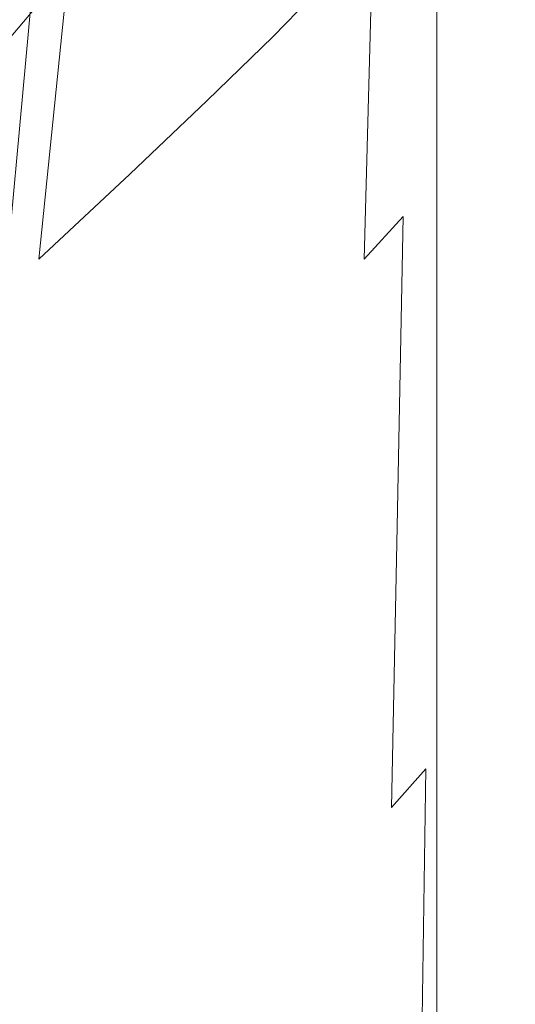
# Model space of a CAD drawing. Extents: x -26 to 64, y -144 to 24.
# Drawn here: x 63 to 64, y -7 to -5 of the extents above; entities that cross this region are included whole.
import ezdxf

# ---------------------------------------------------------------- set-up
doc = ezdxf.new("R2010")
doc.units = 0
doc.header["$LTSCALE"] = 500
doc.header["$MEASUREMENT"] = 0
doc.layers.add('NOVOTERM_CHROM', color=7, linetype='Continuous')

msp = doc.modelspace()

# ---------------------------------------------------------------- linework, layer by layer
at = {"layer": 'NOVOTERM_CHROM', "lineweight": 0}
for points, invisible_edges in [([(64.0616, -1.6147, 61.3373), (64.0616, -4.0393, 67.6801), (64.0616, -5.551, 68.7498), (64.0616, -5.6616, 66.6908)], 15), ([(64.0616, -1.6147, 61.3373), (64.0616, -5.6616, 66.6908), (64.0616, -7.7244, 66.968), (64.0616, -7.3653, 64.8043)], 15), ([(64.0616, -1.6147, 61.3373), (64.0616, -7.3653, 64.8043), (64.0616, -9.5698, 64.1586), (64.0616, -8.4041, 62.2897)], 15), ([(64.0616, -1.6147, 61.3373), (64.0616, -8.4041, 62.2897), (64.0616, -10.2384, 60.8309), (64.0616, -8.4041, 59.5648)], 15), ([(64.0616, -1.6147, 61.3373), (64.0616, -8.4041, 59.5648), (64.0616, -9.5698, 57.5032), (64.0616, -7.3506, 57.0473)], 15), ([(64.0616, -1.6147, 61.3373), (64.0616, -7.3506, 57.0473), (64.0616, -7.6655, 54.6822), (64.0616, -5.4041, 55.1205)], 15), ([(64.0616, -1.6147, 61.3373), (64.0616, -5.4041, 55.1205), (64.0616, -4.8155, 52.7972), (64.0616, -2.8608, 54.0778)], 15), ([(64.0616, -2.8608, 54.0778), (64.0616, -4.8155, 52.7972), (64.0616, -5.0891, 49.3445), (64.0616, -3.5848, 49.8865)], 15), ([(62.9368, -3.2779, 156.2843), (62.9318, -3.1827, 156.6576), (62.8077, -4.5958, 156.6576), (62.8133, -4.6926, 156.2843)], 15), ([(62.932, -3.3486, 155.6121), (62.9368, -3.2779, 156.2843), (62.8133, -4.6926, 156.2843), (62.8079, -4.7564, 155.6121)], 15), ([(62.932, -3.3486, 155.6121), (62.8079, -4.7564, 155.6121), (62.7906, -4.7935, 154.5459), (62.9164, -3.4022, 154.5459)], 15), ([(62.9164, -3.4022, 154.5459), (62.7906, -4.7935, 154.5459), (62.76, -4.8103, 152.9907), (62.8889, -3.4462, 152.9907)], 15), ([(62.8889, -3.4462, 152.9907), (62.76, -4.8103, 152.9907), (62.7152, -4.8131, 150.8513), (62.8485, -3.4884, 150.8513)], 15), ([(62.8485, -3.4884, 150.8513), (62.7152, -4.8131, 150.8513), (62.655, -4.8082, 148.0325), (62.7942, -3.5361, 148.0325)], 15), ([(62.725, -3.5969, 144.4394), (62.7942, -3.5361, 148.0325), (62.655, -4.8082, 148.0325), (62.5782, -4.8019, 144.4394)], 15), ([(64.0616, -4.9608, 41.9358), (64.0616, -3.9295, 41.5631), (64.0616, -3.5519, 43.5097), (64.0616, -4.6032, 44.0018)], 15), ([(62.6414, -3.6775, 140.2287), (62.725, -3.5969, 144.4394), (62.5782, -4.8019, 144.4394), (62.4853, -4.8039, 140.2287)], 15), ([(64.0616, -3.5848, 49.8865), (64.0616, -5.0891, 49.3445), (64.0616, -5.414, 46.3948), (64.0616, -4.155, 46.5899)], 15), ([(63.5491, -4.5454, 96.7879), (63.5808, -3.6131, 99.668), (63.4403, -3.7923, 99.6653), (63.3993, -4.6994, 96.7849)], 15), ([(64.0267, -3.6077, 96.8957), (64.0005, -3.7626, 96.8671), (63.9969, -4.6784, 94.3564), (64.0246, -4.5136, 94.3875)], 15), ([(64.0616, -3.6219, 90.8475), (64.0616, -4.1331, 90.7466), (64.0616, -4.6702, 89.1699), (64.0616, -4.1244, 89.2762)], 15), ([(64.0616, -4.0393, 67.6801), (64.0616, -3.6691, 69.4815), (64.0616, -4.9667, 72.2923), (64.0616, -5.387, 71.2977)], 15), ([(64.0616, -3.6691, 69.4815), (64.0616, -3.8987, 72.5026), (64.0616, -4.9173, 74.0702), (64.0616, -4.9667, 72.2923)], 15), ([(64.0616, -3.9715, 78.8951), (64.0616, -4.7417, 78.9838), (64.0616, -4.4832, 77.2515), (64.0616, -3.6791, 77.0525)], 15), ([(62.5719, -4.8316, 99.6634), (62.8408, -4.5123, 99.6634), (62.9219, -3.7, 102.9359), (62.6708, -4.0768, 102.9359)], 15), ([(62.6968, -3.7491, 156.9711), (62.5726, -4.9853, 156.9711), (62.6164, -5.3035, 156.9355), (62.737, -4.0441, 156.9355)], 15), ([(64.0005, -3.7626, 96.8671), (63.9639, -3.9022, 96.8439), (63.958, -4.8235, 94.3313), (63.9969, -4.6784, 94.3564)], 15), ([(64.0616, -3.9851, 85.3892), (64.0616, -3.7857, 86.1353), (64.0616, -4.5194, 86.0269), (64.0616, -4.7383, 85.2784)], 15), ([(63.3993, -4.6994, 96.7849), (63.4403, -3.7923, 99.6653), (63.2721, -3.9982, 99.6639), (63.22, -4.8741, 96.7834)], 15), ([(64.0542, -4.1053, 94.4707), (64.0538, -4.9089, 92.3015), (64.0596, -4.6326, 92.3592), (64.0597, -3.8518, 94.5244)], 15), ([(63.9639, -3.9022, 96.8439), (63.9151, -4.0314, 96.8256), (63.9063, -4.9539, 94.3114), (63.958, -4.8235, 94.3313)], 15), ([(64.0616, -3.8987, 72.5026), (64.0616, -4.1862, 75.0919), (64.0616, -5.0285, 75.9662), (64.0616, -4.9173, 74.0702)], 15), ([(64.0616, -4.2488, 86.9446), (64.0616, -3.92, 88.0551), (64.0616, -4.5501, 87.9451), (64.0616, -4.9059, 86.8309)], 15), ([(64.0577, -5.2373, 40.338), (64.0577, -4.1968, 40.0439), (64.0616, -3.9295, 41.5631), (64.0616, -4.9608, 41.9358)], 15), ([(64.0616, -4.3123, 92.4267), (64.0616, -4.9901, 90.5682), (64.0616, -4.5909, 90.6513), (64.0616, -3.9428, 92.5048)], 15), ([(64.0616, -4.1931, 80.3294), (64.0616, -4.9571, 80.3382), (64.0616, -4.7417, 78.9838), (64.0616, -3.9715, 78.8951)], 15), ([(63.22, -4.8741, 96.7834), (63.2721, -3.9982, 99.6639), (63.0733, -4.2364, 99.6634), (63.008, -5.0747, 96.7829)], 15), ([(64.0616, -3.9851, 85.3892), (64.0616, -4.7383, 85.2784), (64.0616, -4.9118, 84.6759), (64.0616, -4.1433, 84.7885)], 15), ([(63.8523, -4.155, 96.8114), (63.8397, -5.0746, 94.2959), (63.9063, -4.9539, 94.3114), (63.9151, -4.0314, 96.8256)], 15), ([(62.737, -4.0441, 156.9355), (62.6164, -5.3035, 156.9355), (62.6507, -5.5553, 156.8881), (62.7684, -4.2779, 156.8881)], 15), ([(64.0616, -4.0393, 67.6801), (64.0616, -5.387, 71.2977), (64.0616, -6.388, 71.7513), (64.0616, -5.551, 68.7498)], 15), ([(64.0431, -4.3243, 94.4253), (64.0421, -5.1462, 92.2527), (64.0538, -4.9089, 92.3015), (64.0542, -4.1053, 94.4707)], 15), ([(64.0616, -4.5501, 87.9451), (64.0616, -4.1244, 89.2762), (64.0616, -4.6702, 89.1699), (64.0616, -5.1251, 87.8343)], 15), ([(64.0616, -4.1331, 90.7466), (64.0616, -4.5909, 90.6513), (64.0616, -5.1587, 89.0696), (64.0616, -4.6702, 89.1699)], 15), ([(63.7725, -4.2784, 96.8007), (63.755, -5.1907, 94.2843), (63.8397, -5.0746, 94.2959), (63.8523, -4.155, 96.8114)], 15), ([(64.0616, -4.1433, 84.7885), (64.0616, -4.9118, 84.6759), (64.0616, -5.0465, 84.196), (64.0616, -4.2662, 84.31)], 15), ([(64.0616, -4.155, 46.5899), (64.0616, -5.414, 46.3948), (64.0616, -5.7474, 43.942), (64.0616, -4.6032, 44.0018)], 15), ([(64.0616, -4.1862, 75.0919), (64.0616, -4.4832, 77.2515), (64.0616, -5.2302, 77.7651), (64.0616, -5.0285, 75.9662)], 15), ([(64.0616, -4.3506, 81.4102), (64.0616, -5.1247, 81.3642), (64.0616, -4.9571, 80.3382), (64.0616, -4.1931, 80.3294)], 15), ([(64.0462, -5.442, 39.1545), (64.0462, -4.3763, 38.9081), (64.0577, -4.1968, 40.0439), (64.0577, -5.2373, 40.338)], 15), ([(63.008, -5.0747, 96.7829), (63.0733, -4.2364, 99.6634), (62.8408, -4.5123, 99.6634), (62.7602, -5.3065, 96.7829)], 11), ([(64.0616, -4.5194, 86.0269), (64.0616, -4.2488, 86.9446), (64.0616, -4.9059, 86.8309), (64.0616, -5.1987, 85.91)], 15), ([(64.0616, -4.2662, 84.31), (64.0616, -5.0465, 84.196), (64.0616, -5.1487, 83.8154), (64.0616, -4.3597, 83.9303)], 15), ([(62.7924, -4.4597, 156.8272), (62.7684, -4.2779, 156.8881), (62.6507, -5.5553, 156.8881), (62.6769, -5.7507, 156.8272)], 13), ([(63.6724, -4.4068, 96.793), (63.649, -5.307, 94.276), (63.755, -5.1907, 94.2843), (63.7725, -4.2784, 96.8007)], 13), ([(64.0431, -4.3243, 94.4253), (64.0246, -4.5136, 94.3875), (64.0226, -5.3497, 92.2121), (64.0421, -5.1462, 92.2527)], 15), ([(64.0596, -4.6326, 92.3592), (64.0595, -5.336, 90.4965), (64.0616, -4.9901, 90.5682), (64.0616, -4.3123, 92.4267)], 15), ([(64.0616, -4.4509, 82.1926), (64.0616, -5.24, 82.1113), (64.0616, -5.1247, 81.3642), (64.0616, -4.3506, 81.4102)], 15), ([(64.0233, -5.5844, 38.3313), (64.0233, -4.4905, 38.1116), (64.0462, -4.3763, 38.9081), (64.0462, -5.442, 39.1545)], 15), ([(64.0616, -4.3597, 83.9303), (64.0616, -5.1487, 83.8154), (64.0616, -5.2249, 83.5105), (64.0616, -4.4297, 83.6262)], 15), ([(63.5491, -4.5454, 96.7879), (63.5182, -5.4287, 94.2705), (63.649, -5.307, 94.276), (63.6724, -4.4068, 96.793)], 3), ([(64.0616, -4.482, 83.3743), (64.0616, -4.4297, 83.6262), (64.0616, -5.2249, 83.5105), (64.0616, -5.2814, 83.2582)], 15), ([(62.8077, -4.5958, 156.6576), (62.7924, -4.4597, 156.8272), (62.6769, -5.7507, 156.8272), (62.6936, -5.8949, 156.6576)], 15), ([(64.0616, -4.4509, 82.1926), (64.0616, -4.5008, 82.7314), (64.0616, -5.2983, 82.629), (64.0616, -5.24, 82.1113)], 15), ([(64.0616, -4.5084, 83.1007), (64.0616, -4.482, 83.3743), (64.0616, -5.2814, 83.2582), (64.0616, -5.309, 82.9878)], 15), ([(64.0616, -4.7417, 78.9838), (64.0616, -5.4519, 79.2514), (64.0616, -5.2302, 77.7651), (64.0616, -4.4832, 77.2515)], 15), ([(62.4735, -5.5747, 96.7829), (62.7602, -5.3065, 96.7829), (62.8408, -4.5123, 99.6634), (62.5719, -4.8316, 99.6634)], 11), ([(64.0233, -5.5844, 38.3313), (63.985, -5.6738, 37.8145), (63.985, -4.5619, 37.6106), (64.0233, -4.4905, 38.1116)], 15), ([(64.0246, -4.5136, 94.3875), (63.9969, -4.6784, 94.3564), (63.9934, -5.5244, 92.1787), (64.0226, -5.3497, 92.2121)], 15), ([(64.0616, -4.5008, 82.7314), (64.0616, -4.5084, 83.1007), (64.0616, -5.309, 82.9878), (64.0616, -5.2983, 82.629)], 15), ([(64.0616, -4.7383, 85.2784), (64.0616, -4.5194, 86.0269), (64.0616, -5.1987, 85.91), (64.0616, -5.4354, 85.1591)], 15), ([(63.5491, -4.5454, 96.7879), (63.3993, -4.6994, 96.7849), (63.3594, -5.5606, 94.2672), (63.5182, -5.4287, 94.2705)], 14), ([(63.985, -5.6738, 37.8145), (63.9275, -5.723, 37.5297), (63.9275, -4.6009, 37.3336), (63.985, -4.5619, 37.6106)], 15), ([(64.0616, -4.9059, 86.8309), (64.0616, -4.5501, 87.9451), (64.0616, -5.1251, 87.8343), (64.0616, -5.5053, 86.7162)], 15), ([(62.8133, -4.6926, 156.2843), (62.8077, -4.5958, 156.6576), (62.6936, -5.8949, 156.6576), (62.6997, -5.9932, 156.2843)], 15), ([(64.0616, -4.9901, 90.5682), (64.0616, -5.5847, 88.9821), (64.0616, -5.1587, 89.0696), (64.0616, -4.5909, 90.6513)], 15), ([(63.6021, -5.7581, 37.3264), (63.6021, -4.6275, 37.132), (63.7399, -4.6233, 37.1658), (63.7399, -5.7524, 37.3599)], 15), ([(63.8471, -5.7449, 37.4029), (63.7399, -5.7524, 37.3599), (63.7399, -4.6233, 37.1658), (63.8471, -4.6179, 37.2092)], 15), ([(63.9275, -5.723, 37.5297), (63.8471, -5.7449, 37.4029), (63.8471, -4.6179, 37.2092), (63.9275, -4.6009, 37.3336)], 13), ([(64.0616, -4.9608, 41.9358), (64.0616, -4.6032, 44.0018), (64.0616, -5.7474, 43.942), (64.0616, -6.0468, 41.98)], 15), ([(62.9362, -5.7676, 37.2714), (62.6073, -5.7689, 37.2643), (62.6073, -4.6353, 37.0694), (62.9362, -4.6344, 37.0766)], 15), ([(62.9362, -5.7676, 37.2714), (62.9362, -4.6344, 37.0766), (63.2071, -4.6329, 37.0886), (63.2071, -5.7656, 37.2834)], 15), ([(63.2071, -5.7656, 37.2834), (63.2071, -4.6329, 37.0886), (63.4267, -4.6306, 37.1067), (63.4267, -5.7625, 37.3013)], 15), ([(63.4267, -5.7625, 37.3013), (63.4267, -4.6306, 37.1067), (63.6021, -4.6275, 37.132), (63.6021, -5.7581, 37.3264)], 15), ([(64.0538, -4.9089, 92.3015), (64.0534, -5.6337, 90.4351), (64.0595, -5.336, 90.4965), (64.0596, -4.6326, 92.3592)], 15), ([(64.0616, -5.1251, 87.8343), (64.0616, -4.6702, 89.1699), (64.0616, -5.1587, 89.0696), (64.0616, -5.6396, 87.7297)], 15), ([(62.8079, -4.7564, 155.6121), (62.8133, -4.6926, 156.2843), (62.6997, -5.9932, 156.2843), (62.6938, -6.0507, 155.6121)], 15), ([(63.3993, -4.6994, 96.7849), (63.22, -4.8741, 96.7834), (63.1692, -5.7079, 94.2655), (63.3594, -5.5606, 94.2672)], 14), ([(63.9969, -4.6784, 94.3564), (63.958, -4.8235, 94.3313), (63.9524, -5.6754, 92.1517), (63.9934, -5.5244, 92.1787)], 15), ([(62.8079, -4.7564, 155.6121), (62.6938, -6.0507, 155.6121), (62.6749, -6.0727, 154.5459), (62.7906, -4.7935, 154.5459)], 15), ([(64.0616, -4.7383, 85.2784), (64.0616, -5.4354, 85.1591), (64.0616, -5.6231, 84.5547), (64.0616, -4.9118, 84.6759)], 15), ([(64.0616, -4.9571, 80.3382), (64.0616, -5.6655, 80.4451), (64.0616, -5.4519, 79.2514), (64.0616, -4.7417, 78.9838)], 15), ([(62.7152, -4.8131, 150.8513), (62.5927, -6.031, 150.8513), (62.527, -5.9777, 148.0325), (62.655, -4.8082, 148.0325)], 15), ([(62.76, -4.8103, 152.9907), (62.6416, -6.0644, 152.9907), (62.5927, -6.031, 150.8513), (62.7152, -4.8131, 150.8513)], 15), ([(62.7906, -4.7935, 154.5459), (62.6749, -6.0727, 154.5459), (62.6416, -6.0644, 152.9907), (62.76, -4.8103, 152.9907)], 15), ([(63.958, -4.8235, 94.3313), (63.9063, -4.9539, 94.3114), (63.8979, -5.8078, 92.1303), (63.9524, -5.6754, 92.1517)], 15), ([(64.0616, -5.4041, 55.1205), (64.0616, -7.5996, 51.5327), (64.0616, -6.862, 50.0715), (64.0616, -4.8155, 52.7972)], 15), ([(64.0616, -4.8155, 52.7972), (64.0616, -6.862, 50.0715), (64.0616, -6.6626, 47.8865), (64.0616, -5.0891, 49.3445)], 15), ([(63.22, -4.8741, 96.7834), (63.008, -5.0747, 96.7829), (62.9445, -5.8754, 94.265), (63.1692, -5.7079, 94.2655)], 14), ([(64.0421, -5.1462, 92.2527), (64.0412, -5.8884, 90.3832), (64.0534, -5.6337, 90.4351), (64.0538, -4.9089, 92.3015)], 15), ([(64.0616, -5.1987, 85.91), (64.0616, -4.9059, 86.8309), (64.0616, -5.5053, 86.7162), (64.0616, -5.8181, 85.7923)], 15), ([(64.0616, -4.9118, 84.6759), (64.0616, -5.6231, 84.5547), (64.0616, -5.7685, 84.0733), (64.0616, -5.0465, 84.196)], 15), ([(64.0616, -4.9667, 72.2923), (64.0616, -4.9173, 74.0702), (64.0616, -5.8192, 75.8105), (64.0616, -6.0094, 74.7329)], 15), ([(64.0616, -4.9173, 74.0702), (64.0616, -5.0285, 75.9662), (64.0616, -5.7772, 77.0704), (64.0616, -5.8192, 75.8105)], 15), ([(63.8397, -5.0746, 94.2959), (63.8277, -5.9267, 92.1137), (63.8979, -5.8078, 92.1303), (63.9063, -4.9539, 94.3114)], 15), ([(64.0577, -5.2373, 40.338), (64.0616, -4.9608, 41.9358), (64.0616, -6.0468, 41.98), (64.0577, -6.3058, 40.4592)], 15), ([(64.0616, -5.1247, 81.3642), (64.0616, -5.8428, 81.3665), (64.0616, -5.6655, 80.4451), (64.0616, -4.9571, 80.3382)], 15), ([(64.0616, -5.387, 71.2977), (64.0616, -4.9667, 72.2923), (64.0616, -6.0094, 74.7329), (64.0616, -6.4311, 74.1318)], 15), ([(64.0595, -5.336, 90.4965), (64.0594, -5.9535, 88.9065), (64.0616, -5.5847, 88.9821), (64.0616, -4.9901, 90.5682)], 15), ([(64.0616, -5.0285, 75.9662), (64.0616, -5.2302, 77.7651), (64.0616, -5.8647, 78.3633), (64.0616, -5.7772, 77.0704)], 15), ([(64.0616, -5.0465, 84.196), (64.0616, -5.7685, 84.0733), (64.0616, -5.8786, 83.6915), (64.0616, -5.1487, 83.8154)], 15), ([(63.008, -5.0747, 96.7829), (62.7602, -5.3065, 96.7829), (62.6817, -6.0683, 94.265), (62.9445, -5.8754, 94.265)], 14), ([(63.755, -5.1907, 94.2843), (63.7385, -6.0368, 92.1012), (63.8277, -5.9267, 92.1137), (63.8397, -5.0746, 94.2959)], 15), ([(64.0616, -5.0891, 49.3445), (64.0616, -6.6626, 47.8865), (64.0616, -6.6977, 45.6438), (64.0616, -5.414, 46.3948)], 15), ([(64.0616, -5.24, 82.1113), (64.0616, -5.9709, 82.0497), (64.0616, -5.8428, 81.3665), (64.0616, -5.1247, 81.3642)], 15), ([(64.0616, -5.5053, 86.7162), (64.0616, -5.1251, 87.8343), (64.0616, -5.6396, 87.7297), (64.0616, -6.0415, 86.6081)], 15), ([(64.0421, -5.1462, 92.2527), (64.0226, -5.3497, 92.2121), (64.0207, -6.1053, 90.34), (64.0412, -5.8884, 90.3832)], 15), ([(64.0616, -5.1487, 83.8154), (64.0616, -5.8786, 83.6915), (64.0616, -5.9605, 83.386), (64.0616, -5.2249, 83.5105)], 15), ([(64.0616, -6.0883, 87.6385), (64.0616, -5.6396, 87.7297), (64.0616, -5.1587, 89.0696), (64.0616, -5.5847, 88.9821)], 15), ([(63.649, -5.307, 94.276), (63.6267, -6.143, 92.0923), (63.7385, -6.0368, 92.1012), (63.755, -5.1907, 94.2843)], 11), ([(64.0616, -5.4354, 85.1591), (64.0616, -5.1987, 85.91), (64.0616, -5.8181, 85.7923), (64.0616, -6.071, 85.0388)], 15), ([(64.0462, -5.442, 39.1545), (64.0577, -5.2373, 40.338), (64.0577, -6.3058, 40.4592), (64.0462, -6.5184, 39.3298)], 15), ([(64.0616, -5.2814, 83.2582), (64.0616, -5.2249, 83.5105), (64.0616, -5.9605, 83.386), (64.0616, -6.0209, 83.1331)], 15), ([(64.0616, -5.4519, 79.2514), (64.0616, -6.0629, 79.5397), (64.0616, -5.8647, 78.3633), (64.0616, -5.2302, 77.7651)], 15), ([(64.0616, -5.24, 82.1113), (64.0616, -5.2983, 82.629), (64.0616, -6.0363, 82.5291), (64.0616, -5.9709, 82.0497)], 15), ([(64.0616, -5.309, 82.9878), (64.0616, -5.2814, 83.2582), (64.0616, -6.0209, 83.1331), (64.0616, -6.0496, 82.8689)], 15), ([(62.4735, -5.5747, 96.7829), (62.3778, -6.2914, 94.265), (62.6817, -6.0683, 94.265), (62.7602, -5.3065, 96.7829)], 15), ([(63.5182, -5.4287, 94.2705), (63.4889, -6.2501, 92.0864), (63.6267, -6.143, 92.0923), (63.649, -5.307, 94.276)], 15), ([(64.0616, -5.2983, 82.629), (64.0616, -5.309, 82.9878), (64.0616, -6.0496, 82.8689), (64.0616, -6.0363, 82.5291)], 15), ([(64.0226, -5.3497, 92.2121), (63.9934, -5.5244, 92.1787), (63.9901, -6.2896, 90.3045), (64.0207, -6.1053, 90.34)], 15), ([(64.0534, -5.6337, 90.4351), (64.0531, -6.2704, 88.8419), (64.0594, -5.9535, 88.9065), (64.0595, -5.336, 90.4965)], 15), ([(64.0616, -5.387, 71.2977), (64.0616, -6.4311, 74.1318), (64.0616, -7.1677, 74.3015), (64.0616, -6.388, 71.7513)], 15), ([(64.0616, -5.4041, 55.1205), (64.0616, -7.6655, 54.6822), (64.0616, -9.179, 51.6039), (64.0616, -7.5996, 51.5327)], 15), ([(63.5182, -5.4287, 94.2705), (63.3594, -5.5606, 94.2672), (63.3215, -6.3629, 92.0828), (63.4889, -6.2501, 92.0864)], 15), ([(64.0616, -5.414, 46.3948), (64.0616, -6.6977, 45.6438), (64.0616, -6.8782, 43.5617), (64.0616, -5.7474, 43.942)], 15), ([(64.0233, -5.5844, 38.3313), (64.0462, -5.442, 39.1545), (64.0462, -6.5184, 39.3298), (64.0233, -6.6782, 38.5424)], 15), ([(64.0616, -5.4354, 85.1591), (64.0616, -6.071, 85.0388), (64.0616, -6.2713, 84.4325), (64.0616, -5.6231, 84.5547)], 15), ([(64.0616, -5.6655, 80.4451), (64.0616, -6.297, 80.5556), (64.0616, -6.0629, 79.5397), (64.0616, -5.4519, 79.2514)], 15), ([(64.0616, -5.8181, 85.7923), (64.0616, -5.5053, 86.7162), (64.0616, -6.0415, 86.6081), (64.0616, -6.3722, 85.6812)], 15), ([(63.9934, -5.5244, 92.1787), (63.9524, -5.6754, 92.1517), (63.9473, -6.4465, 90.2758), (63.9901, -6.2896, 90.3045)], 15), ([(63.3594, -5.5606, 94.2672), (63.1692, -5.7079, 94.2655), (63.1211, -6.4862, 92.081), (63.3215, -6.3629, 92.0828)], 15), ([(64.0616, -5.6616, 66.6908), (64.0616, -5.551, 68.7498), (64.0616, -7.4654, 71.1186), (64.0616, -7.8737, 69.8137)], 15), ([(64.0616, -5.551, 68.7498), (64.0616, -6.388, 71.7513), (64.0616, -7.6619, 73.0265), (64.0616, -7.4654, 71.1186)], 15), ([(64.0233, -5.5844, 38.3313), (64.0233, -6.6782, 38.5424), (63.985, -6.7792, 38.0472), (63.985, -5.6738, 37.8145)], 15), ([(64.0594, -6.4766, 87.5597), (64.0616, -6.0883, 87.6385), (64.0616, -5.5847, 88.9821), (64.0594, -5.9535, 88.9065)], 15), ([(64.0412, -5.8884, 90.3832), (64.0403, -6.5408, 88.7873), (64.0531, -6.2704, 88.8419), (64.0534, -5.6337, 90.4351)], 15), ([(64.0616, -5.6231, 84.5547), (64.0616, -6.2713, 84.4325), (64.0616, -6.4265, 83.9496), (64.0616, -5.7685, 84.0733)], 15), ([(64.0616, -6.5091, 86.5138), (64.0616, -6.0415, 86.6081), (64.0616, -5.6396, 87.7297), (64.0616, -6.0883, 87.6385)], 15), ([(64.0616, -5.6616, 66.6908), (64.0616, -7.8737, 69.8137), (64.0616, -9.2776, 69.678), (64.0616, -7.7244, 66.968)], 15), ([(64.0616, -5.8428, 81.3665), (64.0616, -6.4925, 81.3668), (64.0616, -6.297, 80.5556), (64.0616, -5.6655, 80.4451)], 15), ([(63.9524, -5.6754, 92.1517), (63.8979, -5.8078, 92.1303), (63.8901, -6.5813, 90.2531), (63.9473, -6.4465, 90.2758)], 15), ([(63.985, -5.6738, 37.8145), (63.985, -6.7792, 38.0472), (63.9275, -6.8354, 37.7736), (63.9275, -5.723, 37.5297)], 15), ([(63.1692, -5.7079, 94.2655), (62.9445, -5.8754, 94.265), (62.8842, -6.6249, 92.0804), (63.1211, -6.4862, 92.081)], 15), ([(63.9275, -5.723, 37.5297), (63.9275, -6.8354, 37.7736), (63.8471, -6.8611, 37.6508), (63.8471, -5.7449, 37.4029)], 11), ([(63.6021, -5.7581, 37.3264), (63.7399, -5.7524, 37.3599), (63.7399, -6.8706, 37.6083), (63.6021, -6.8779, 37.5751)], 15), ([(63.8471, -5.7449, 37.4029), (63.8471, -6.8611, 37.6508), (63.7399, -6.8706, 37.6083), (63.7399, -5.7524, 37.3599)], 15), ([(64.0616, -6.0468, 41.98), (64.0616, -5.7474, 43.942), (64.0616, -6.8782, 43.5617), (64.0616, -7.1153, 41.8582)], 15), ([(62.9362, -5.7676, 37.2714), (62.9362, -6.8899, 37.5207), (62.6073, -6.8915, 37.5136), (62.6073, -5.7689, 37.2643)], 15), ([(62.9362, -5.7676, 37.2714), (63.2071, -5.7656, 37.2834), (63.2071, -6.8873, 37.5325), (62.9362, -6.8899, 37.5207)], 15), ([(63.2071, -5.7656, 37.2834), (63.4267, -5.7625, 37.3013), (63.4267, -6.8834, 37.5503), (63.2071, -6.8873, 37.5325)], 15), ([(63.4267, -5.7625, 37.3013), (63.6021, -5.7581, 37.3264), (63.6021, -6.8779, 37.5751), (63.4267, -6.8834, 37.5503)], 15), ([(64.0616, -5.7685, 84.0733), (64.0616, -6.4265, 83.9496), (64.0616, -6.5438, 83.5668), (64.0616, -5.8786, 83.6915)], 15), ([(64.0616, -5.8192, 75.8105), (64.0616, -5.7772, 77.0704), (64.0616, -6.407, 78.2565), (64.0616, -6.5805, 77.4992)], 15), ([(64.0616, -5.7772, 77.0704), (64.0616, -5.8647, 78.3633), (64.0616, -6.2842, 78.7873), (64.0616, -6.407, 78.2565)], 15), ([(63.8277, -5.9267, 92.1137), (63.8167, -6.699, 90.2354), (63.8901, -6.5813, 90.2531), (63.8979, -5.8078, 92.1303)], 15), ([(64.0616, -6.071, 85.0388), (64.0616, -5.8181, 85.7923), (64.0616, -6.3722, 85.6812), (64.0616, -6.6395, 84.9254)], 15), ([(64.0616, -6.0094, 74.7329), (64.0616, -5.8192, 75.8105), (64.0616, -6.5805, 77.4992), (64.0616, -6.8377, 76.788)], 15), ([(64.0616, -5.9709, 82.0497), (64.0616, -6.6344, 81.9866), (64.0616, -6.4925, 81.3668), (64.0616, -5.8428, 81.3665)], 15), ([(62.9445, -5.8754, 94.265), (62.6817, -6.0683, 94.265), (62.6073, -6.7836, 92.0804), (62.8842, -6.6249, 92.0804)], 15), ([(64.0616, -6.0629, 79.5397), (64.0616, -6.551, 79.6482), (64.0616, -6.2842, 78.7873), (64.0616, -5.8647, 78.3633)], 15), ([(64.0616, -5.8786, 83.6915), (64.0616, -6.5438, 83.5668), (64.0616, -6.6307, 83.2604), (64.0616, -5.9605, 83.386)], 15), ([(64.0412, -5.8884, 90.3832), (64.0207, -6.1053, 90.34), (64.0191, -6.7698, 88.7418), (64.0403, -6.5408, 88.7873)], 15), ([(63.7385, -6.0368, 92.1012), (63.7233, -6.8044, 90.2221), (63.8167, -6.699, 90.2354), (63.8277, -5.9267, 92.1137)], 13), ([(64.0528, -6.8098, 87.4923), (64.0594, -6.4766, 87.5597), (64.0594, -5.9535, 88.9065), (64.0531, -6.2704, 88.8419)], 15), ([(64.0616, -6.0209, 83.1331), (64.0616, -5.9605, 83.386), (64.0616, -6.6307, 83.2604), (64.0616, -6.6946, 83.0071)], 15), ([(64.0616, -5.9709, 82.0497), (64.0616, -6.0363, 82.5291), (64.0616, -6.7078, 82.428), (64.0616, -6.6344, 81.9866)], 15), ([(64.0616, -6.4311, 74.1318), (64.0616, -6.0094, 74.7329), (64.0616, -6.8377, 76.788), (64.0616, -7.2422, 76.3509)], 15), ([(64.0616, -6.0496, 82.8689), (64.0616, -6.0209, 83.1331), (64.0616, -6.6946, 83.0071), (64.0616, -6.7241, 82.7489)], 15), ([(63.6267, -6.143, 92.0923), (63.6062, -6.9021, 90.2126), (63.7233, -6.8044, 90.2221), (63.7385, -6.0368, 92.1012)], 11), ([(64.0577, -6.3058, 40.4592), (64.0616, -6.0468, 41.98), (64.0616, -7.1153, 41.8582), (64.0577, -7.3658, 40.5097)], 15), ([(64.0616, -6.0363, 82.5291), (64.0616, -6.0496, 82.8689), (64.0616, -6.7241, 82.7489), (64.0616, -6.7078, 82.428)], 15), ([(64.0616, -6.8554, 85.5844), (64.0616, -6.3722, 85.6812), (64.0616, -6.0415, 86.6081), (64.0616, -6.5091, 86.5138)], 15), ([(64.0616, -6.297, 80.5556), (64.0616, -6.8345, 80.5642), (64.0616, -6.551, 79.6482), (64.0616, -6.0629, 79.5397)], 15), ([(64.0616, -6.071, 85.0388), (64.0616, -6.6395, 84.9254), (64.0616, -6.8511, 84.3172), (64.0616, -6.2713, 84.4325)], 15), ([(64.0593, -6.9139, 86.4322), (64.0616, -6.5091, 86.5138), (64.0616, -6.0883, 87.6385), (64.0594, -6.4766, 87.5597)], 15), ([(64.0207, -6.1053, 90.34), (63.9901, -6.2896, 90.3045), (63.9873, -6.9629, 88.7044), (64.0191, -6.7698, 88.7418)], 15), ([(63.4889, -6.2501, 92.0864), (63.4618, -6.9967, 90.2063), (63.6062, -6.9021, 90.2126), (63.6267, -6.143, 92.0923)], 15), ([(63.4889, -6.2501, 92.0864), (63.3215, -6.3629, 92.0828), (63.2866, -7.093, 90.2025), (63.4618, -6.9967, 90.2063)], 15), ([(63.9901, -6.2896, 90.3045), (63.9473, -6.4465, 90.2758), (63.9427, -7.1254, 88.6742), (63.9873, -6.9629, 88.7044)], 15), ([(64.0396, -7.0934, 87.4354), (64.0528, -6.8098, 87.4923), (64.0531, -6.2704, 88.8419), (64.0403, -6.5408, 88.7873)], 15), ([(64.0616, -6.2713, 84.4325), (64.0616, -6.8511, 84.3172), (64.0616, -7.0149, 83.8329), (64.0616, -6.4265, 83.9496)], 15), ([(64.0616, -6.8927, 79.3763), (64.0616, -6.407, 78.2565), (64.0616, -6.2842, 78.7873), (64.0616, -6.551, 79.6482)], 15), ([(64.0462, -6.5184, 39.3298), (64.0577, -6.3058, 40.4592), (64.0577, -7.3658, 40.5097), (64.0462, -7.5869, 39.4927)], 15), ([(64.0616, -6.4925, 81.3668), (64.0616, -7.0613, 81.3151), (64.0616, -6.8345, 80.5642), (64.0616, -6.297, 80.5556)], 15), ([(63.3215, -6.3629, 92.0828), (63.1211, -6.4862, 92.081), (63.0767, -7.1957, 90.2006), (63.2866, -7.093, 90.2025)], 15), ([(64.0616, -7.1352, 84.8265), (64.0616, -6.6395, 84.9254), (64.0616, -6.3722, 85.6812), (64.0616, -6.8554, 85.5844)], 15), ([(64.0616, -6.388, 71.7513), (64.0616, -7.1677, 74.3015), (64.0616, -8.0723, 74.9712), (64.0616, -7.6619, 73.0265)], 15), ([(64.0616, -7.1769, 78.9117), (64.0616, -6.5805, 77.4992), (64.0616, -6.407, 78.2565), (64.0616, -6.8927, 79.3763)], 15), ([(63.9473, -6.4465, 90.2758), (63.8901, -6.5813, 90.2531), (63.8833, -7.2624, 88.6502), (63.9427, -7.1254, 88.6742)], 15), ([(64.0616, -6.4265, 83.9496), (64.0616, -7.0149, 83.8329), (64.0616, -7.1386, 83.4491), (64.0616, -6.5438, 83.5668)], 15), ([(64.0616, -6.4311, 74.1318), (64.0616, -7.2422, 76.3509), (64.0616, -7.8575, 76.4161), (64.0616, -7.1677, 74.3015)], 15), ([(64.0526, -7.2613, 86.3621), (64.0593, -6.9139, 86.4322), (64.0594, -6.4766, 87.5597), (64.0528, -6.8098, 87.4923)], 15), ([(63.1211, -6.4862, 92.081), (62.8842, -6.6249, 92.0804), (62.8286, -7.3092, 90.2), (63.0767, -7.1957, 90.2006)], 15), ([(64.0616, -6.6344, 81.9866), (64.0616, -7.2217, 81.9011), (64.0616, -7.0613, 81.3151), (64.0616, -6.4925, 81.3668)], 15), ([(64.0233, -6.6782, 38.5424), (64.0462, -6.5184, 39.3298), (64.0462, -7.5869, 39.4927), (64.0233, -7.7614, 38.7739)], 15), ([(64.0593, -7.274, 85.5001), (64.0616, -6.8554, 85.5844), (64.0616, -6.5091, 86.5138), (64.0593, -6.9139, 86.4322)], 15), ([(64.0396, -7.0934, 87.4354), (64.0403, -6.5408, 88.7873), (64.0191, -6.7698, 88.7418), (64.0177, -7.3328, 87.3879)], 15), ([(64.0616, -6.5438, 83.5668), (64.0616, -7.1386, 83.4491), (64.0616, -7.23, 83.142), (64.0616, -6.6307, 83.2604)], 15), ([(64.0616, -7.2606, 80.3658), (64.0616, -6.8927, 79.3763), (64.0616, -6.551, 79.6482), (64.0616, -6.8345, 80.5642)], 15), ([(63.8167, -6.699, 90.2354), (63.8069, -7.3794, 88.6316), (63.8833, -7.2624, 88.6502), (63.8901, -6.5813, 90.2531)], 15), ([(64.0616, -7.4925, 78.4422), (64.0616, -6.8377, 76.788), (64.0616, -6.5805, 77.4992), (64.0616, -7.1769, 78.9117)], 15), ([(62.8842, -6.6249, 92.0804), (62.6073, -6.7836, 92.0804), (62.5386, -7.4385, 90.2), (62.8286, -7.3092, 90.2)], 15), ([(64.0616, -6.6946, 83.0071), (64.0616, -6.6307, 83.2604), (64.0616, -7.23, 83.142), (64.0616, -7.297, 82.8882)], 15), ([(64.0616, -6.6344, 81.9866), (64.0616, -6.7078, 82.428), (64.0616, -7.3058, 82.3222), (64.0616, -7.2217, 81.9011)], 15), ([(64.0616, -7.1352, 84.8265), (64.0616, -7.3567, 84.2167), (64.0616, -6.8511, 84.3172), (64.0616, -6.6395, 84.9254)], 15), ([(64.0616, -6.862, 50.0715), (64.0616, -8.5444, 47.6783), (64.0616, -8.099, 46.2184), (64.0616, -6.6626, 47.8865)], 15), ([(64.0616, -6.6626, 47.8865), (64.0616, -8.099, 46.2184), (64.0616, -7.8857, 44.6383), (64.0616, -6.6977, 45.6438)], 15), ([(64.0233, -6.6782, 38.5424), (64.0233, -7.7614, 38.7739), (63.985, -7.8721, 38.3202), (63.985, -6.7792, 38.0472)], 15), ([(64.0616, -6.7241, 82.7489), (64.0616, -6.6946, 83.0071), (64.0616, -7.297, 82.8882), (64.0616, -7.3266, 82.6331)], 15), ([(63.7233, -6.8044, 90.2221), (63.7097, -7.4809, 88.6176), (63.8069, -7.3794, 88.6316), (63.8167, -6.699, 90.2354)], 11), ([(64.0616, -6.6977, 45.6438), (64.0616, -7.8857, 44.6383), (64.0616, -7.8891, 43.0918), (64.0616, -6.8782, 43.5617)], 15), ([(64.0616, -6.7078, 82.428), (64.0616, -6.7241, 82.7489), (64.0616, -7.3266, 82.6331), (64.0616, -7.3058, 82.3222)], 15), ([(64.0177, -7.3328, 87.3879), (64.0191, -6.7698, 88.7418), (63.9873, -6.9629, 88.7044), (63.9848, -7.5333, 87.3489)], 15), ([(63.985, -6.7792, 38.0472), (63.985, -7.8721, 38.3202), (63.9275, -7.9345, 38.0677), (63.9275, -6.8354, 37.7736)], 15), ([(63.6062, -6.9021, 90.2126), (63.5879, -7.5715, 88.6077), (63.7097, -7.4809, 88.6176), (63.7233, -6.8044, 90.2221)], 15), ([(64.0392, -7.5572, 86.3023), (64.0526, -7.2613, 86.3621), (64.0528, -6.8098, 87.4923), (64.0396, -7.0934, 87.4354)], 15), ([(63.9275, -6.8354, 37.7736), (63.9275, -7.9345, 38.0677), (63.8471, -7.9637, 37.9524), (63.8471, -6.8611, 37.6508)], 11), ([(64.0593, -7.5657, 84.7396), (64.0616, -7.1352, 84.8265), (64.0616, -6.8554, 85.5844), (64.0593, -7.274, 85.5001)], 15), ([(64.0616, -7.5367, 81.1612), (64.0616, -7.2606, 80.3658), (64.0616, -6.8345, 80.5642), (64.0616, -7.0613, 81.3151)], 15), ([(64.0616, -7.8911, 78.1233), (64.0616, -7.2422, 76.3509), (64.0616, -6.8377, 76.788), (64.0616, -7.4925, 78.4422)], 15), ([(64.0616, -7.3567, 84.2167), (64.0616, -7.528, 83.7312), (64.0616, -7.0149, 83.8329), (64.0616, -6.8511, 84.3172)], 15), ([(63.4267, -6.8834, 37.5503), (63.6021, -6.8779, 37.5751), (63.6021, -7.984, 37.8776), (63.4267, -7.9907, 37.8531)], 15), ([(63.6021, -6.8779, 37.5751), (63.7399, -6.8706, 37.6083), (63.7399, -7.9751, 37.9103), (63.6021, -7.984, 37.8776)], 15), ([(63.8471, -6.8611, 37.6508), (63.8471, -7.9637, 37.9524), (63.7399, -7.9751, 37.9103), (63.7399, -6.8706, 37.6083)], 15), ([(64.0616, -7.5996, 51.5327), (64.0616, -9.3279, 48.7109), (64.0616, -8.5444, 47.6783), (64.0616, -6.862, 50.0715)], 15), ([(64.0616, -7.1153, 41.8582), (64.0616, -6.8782, 43.5617), (64.0616, -7.8891, 43.0918), (64.0616, -8.094, 41.7326)], 15), ([(62.9362, -6.8899, 37.5207), (62.9362, -7.9986, 37.8239), (62.6073, -8.0005, 37.8169), (62.6073, -6.8915, 37.5136)], 15), ([(62.9362, -6.8899, 37.5207), (63.2071, -6.8873, 37.5325), (63.2071, -7.9954, 37.8356), (62.9362, -7.9986, 37.8239)], 15), ([(63.2071, -6.8873, 37.5325), (63.4267, -6.8834, 37.5503), (63.4267, -7.9907, 37.8531), (63.2071, -7.9954, 37.8356)], 15), ([(63.4618, -6.9967, 90.2063), (63.4378, -7.6556, 88.601), (63.5879, -7.5715, 88.6077), (63.6062, -6.9021, 90.2126)], 15), ([(64.0615, -7.6282, 80.0587), (64.0616, -7.1769, 78.9117), (64.0616, -6.8927, 79.3763), (64.0616, -7.2606, 80.3658)], 15), ([(64.0526, -7.6344, 85.4268), (64.0593, -7.274, 85.5001), (64.0593, -6.9139, 86.4322), (64.0526, -7.2613, 86.3621)], 15), ([(63.9848, -7.5333, 87.3489), (63.9873, -6.9629, 88.7044), (63.9427, -7.1254, 88.6742), (63.9388, -7.7004, 87.3175)], 15), ([(63.4618, -6.9967, 90.2063), (63.2866, -7.093, 90.2025), (63.2555, -7.7378, 88.597), (63.4378, -7.6556, 88.601)], 15), ([(64.0616, -7.528, 83.7312), (64.0616, -7.6572, 83.3464), (64.0616, -7.1386, 83.4491), (64.0616, -7.0149, 83.8329)], 15), ([(64.0616, -7.7235, 81.7721), (64.0616, -7.5367, 81.1612), (64.0616, -7.0613, 81.3151), (64.0616, -7.2217, 81.9011)], 15), ([(63.2866, -7.093, 90.2025), (63.0767, -7.1957, 90.2006), (63.0372, -7.8227, 88.595), (63.2555, -7.7378, 88.597)], 15), ([(64.0392, -7.5572, 86.3023), (64.0396, -7.0934, 87.4354), (64.0177, -7.3328, 87.3879), (64.0168, -7.8071, 86.2518)], 15), ([(64.0577, -7.3658, 40.5097), (64.0616, -7.1153, 41.8582), (64.0616, -8.094, 41.7326), (64.0577, -8.3806, 40.5921)], 15), ([(63.9388, -7.7004, 87.3175), (63.9427, -7.1254, 88.6742), (63.8833, -7.2624, 88.6502), (63.8774, -7.8395, 87.2925)], 15), ([(64.0593, -7.5657, 84.7396), (64.0594, -7.7976, 84.127), (64.0616, -7.3567, 84.2167), (64.0616, -7.1352, 84.8265)], 15), ([(64.0616, -7.6572, 83.3464), (64.0616, -7.7526, 83.0388), (64.0616, -7.23, 83.142), (64.0616, -7.1386, 83.4491)], 15), ([(64.0615, -7.9903, 79.741), (64.0616, -7.4925, 78.4422), (64.0616, -7.1769, 78.9117), (64.0615, -7.6282, 80.0587)], 15), ([(64.0616, -7.1677, 74.3015), (64.0616, -7.8575, 76.4161), (64.0616, -8.5679, 76.7732), (64.0616, -8.0723, 74.9712)], 15), ([(63.0767, -7.1957, 90.2006), (62.8286, -7.3092, 90.2), (62.7791, -7.9148, 88.5944), (63.0372, -7.8227, 88.595)], 15), ([(64.0616, -7.7235, 81.7721), (64.0616, -7.2217, 81.9011), (64.0616, -7.3058, 82.3222), (64.0616, -7.8231, 82.2082)], 15), ([(64.0616, -7.8223, 82.7845), (64.0616, -7.297, 82.8882), (64.0616, -7.23, 83.142), (64.0616, -7.7526, 83.0388)], 15), ([(64.0616, -7.8911, 78.1233), (64.0616, -8.4245, 78.1106), (64.0616, -7.8575, 76.4161), (64.0616, -7.2422, 76.3509)], 15), ([(63.7985, -7.9559, 87.2731), (63.8774, -7.8395, 87.2925), (63.8833, -7.2624, 88.6502), (63.8069, -7.3794, 88.6316)], 15), ([(64.0391, -7.9429, 85.3629), (64.0526, -7.6344, 85.4268), (64.0526, -7.2613, 86.3621), (64.0392, -7.5572, 86.3023)], 15), ([(64.0527, -7.9387, 84.6623), (64.0593, -7.5657, 84.7396), (64.0593, -7.274, 85.5001), (64.0526, -7.6344, 85.4268)], 15), ([(64.0615, -7.9538, 80.9508), (64.0615, -7.6282, 80.0587), (64.0616, -7.2606, 80.3658), (64.0616, -7.5367, 81.1612)], 15), ([(62.8286, -7.3092, 90.2), (62.5386, -7.4385, 90.2), (62.4775, -8.0187, 88.5944), (62.7791, -7.9148, 88.5944)], 15), ([(64.0616, -7.8509, 82.5267), (64.0616, -7.3266, 82.6331), (64.0616, -7.297, 82.8882), (64.0616, -7.8223, 82.7845)], 15), ([(64.0616, -7.8231, 82.2082), (64.0616, -7.3058, 82.3222), (64.0616, -7.3266, 82.6331), (64.0616, -7.8509, 82.5267)], 15), ([(64.0168, -7.8071, 86.2518), (64.0177, -7.3328, 87.3879), (63.9848, -7.5333, 87.3489), (63.9832, -8.0162, 86.2098)], 15)]:
    msp.add_3dface(points, dxfattribs=dict(at, invisible_edges=invisible_edges))

doc.saveas('drawing.dxf')
